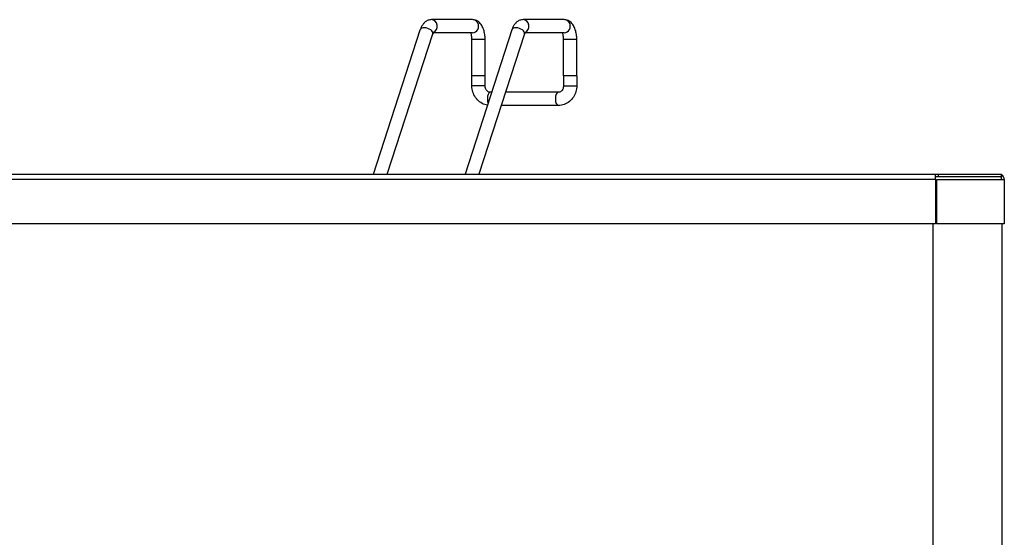
# Model space of a CAD drawing. Units: millimetres. Extents: x 61795 to 65578, y 1686 to 4213.
# Drawn here: x 62801 to 63099, y 4056 to 4213 of the extents above; entities that cross this region are included whole.
import ezdxf

# ---------------------------------------------------------------- set-up
doc = ezdxf.new("R2010")
doc.units = ezdxf.units.MM
doc.header["$LTSCALE"] = 15

msp = doc.modelspace()

# ---------------------------------------------------------------- linework, layer by layer
for p, q in [((62938.31, 4212.71), (62925.83, 4212.71)), ((62966.05, 4212.71), (62953.57, 4212.71)), ((62908.29, 4165.9), (62922.48, 4209.67)), ((62912.49, 4165.9), (62926.29, 4208.44)), ((62938.31, 4208.71), (62926.38, 4208.71)), ((62950.22, 4209.67), (62936.03, 4165.9)), ((62954.03, 4208.44), (62940.23, 4165.9)), ((62966.05, 4208.71), (62954.13, 4208.71)), ((62942.09, 4206.71), (62938.09, 4206.71)), ((62938.09, 4195.71), (62938.09, 4206.71)), ((62942.09, 4195.71), (62942.09, 4206.71)), ((62969.83, 4206.71), (62965.83, 4206.71)), ((62965.83, 4195.71), (62965.83, 4206.71)), ((62969.83, 4195.71), (62969.83, 4206.71)), ((62941.88, 4195.71), (62938.09, 4195.71)), ((62938.09, 4192.71), (62938.09, 4195.71)), ((62942.09, 4195.71), (62941.88, 4195.71)), ((62942.09, 4192.71), (62942.09, 4195.71)), ((62969.62, 4195.71), (62965.83, 4195.71)), ((62965.83, 4195.71), (62965.83, 4192.71)), ((62969.83, 4195.71), (62969.62, 4195.71)), ((62969.83, 4195.71), (62969.83, 4192.71)), ((62942.09, 4192.71), (62938.09, 4192.71)), ((62944.07, 4190.71), (62943.67, 4190.71)), ((62964.25, 4190.71), (62948.28, 4190.71)), ((62965.83, 4192.71), (62969.83, 4192.71)), ((62964.25, 4186.71), (62946.98, 4186.71)), ((62148.43, 4165.9), (63078.43, 4165.9)), ((63078.43, 4164.3), (62148.43, 4164.3)), ((63078.43, 4165.9), (63079.23, 4165.9)), ((63078.43, 4164.3), (63078.43, 4165.9)), ((63079.23, 4165.1), (63078.43, 4165.1)), ((63078.43, 4164.3), (63078.43, 4150.9)), ((63078.68, 4164.3), (63078.69, 4164.3)), ((63078.68, 4150.9), (63078.68, 4164.3)), ((63078.69, 4164.3), (63099.23, 4164.3)), ((63078.69, 4164.3), (63078.69, 4150.9)), ((63079.23, 4165.9), (63098.41, 4165.9)), ((63079.23, 4165.9), (63079.23, 4165.1)), ((63098.41, 4165.1), (63079.23, 4165.1)), ((63098.24, 4165.1), (63098.24, 4164.82)), ((63098.41, 4165.1), (63098.41, 4165.9)), ((63099.23, 4164.3), (63099.23, 4150.9)), ((63078.43, 4150.9), (62148.43, 4150.9)), ((63077.63, 4150.9), (63077.63, 3752.1)), ((63078.68, 4150.9), (63078.69, 4150.9)), ((63099.23, 4150.9), (63078.69, 4150.9)), ((63098.43, 4150.9), (63098.43, 3752.1))]:
    msp.add_line(p, q)
for radius, end in [(0.8, 40.2399), (1.6, 60.6597)]:
    msp.add_arc((63097.63, 4164.3), radius, 0, end)
for centre, major_axis, ratio, start_param, end_param in [((62925.83, 4210.71), (0, -2), 0.894874, 0.351921, 3.141593), ((62938.31, 4210.71), (0, -2), 0.894874, 0, 3.141593), ((62953.57, 4210.71), (0, -2), 0.894874, 0.351921, 3.141593), ((62966.05, 4210.71), (0, -2), 0.894874, 0, 3.141593), ((62924.38, 4209.06), (1.9, -0.62), 0.525994, 0, 3.141593), ((62952.12, 4209.06), (1.9, -0.62), 0.525994, 0, 3.141593), ((62943.67, 4188.71), (0, 2), 0.44632, 0, 2.289065), ((62964.25, 4188.71), (0, -2), 0.44632, 3.141593, 6.283185)]:
    msp.add_ellipse(centre, major_axis=major_axis, ratio=ratio, start_param=start_param, end_param=end_param)
for points, knots in [([(62925.83, 4212.71), (62925.48, 4212.71), (62925.14, 4212.64), (62924.5, 4212.4), (62924.21, 4212.22), (62923.7, 4211.81), (62923.5, 4211.58), (62923.14, 4211.11), (62922.99, 4210.86), (62922.73, 4210.34), (62922.62, 4210.08), (62922.51, 4209.76), (62922.49, 4209.72), (62922.48, 4209.67)], [6.2831853, 6.2831853, 6.2831853, 6.2831853, 6.4476664, 6.4476664, 6.6306806, 6.6306806, 6.8191761, 6.8191761, 7.0076717, 7.0076717, 7.1961672, 7.1961672, 7.2256631, 7.2256631, 7.2256631, 7.2256631]), ([(62942.09, 4206.71), (62942.09, 4207.22), (62942.06, 4207.73), (62941.91, 4208.73), (62941.8, 4209.21), (62941.5, 4210.14), (62941.31, 4210.57), (62940.81, 4211.4), (62940.49, 4211.8), (62939.7, 4212.37), (62939.28, 4212.57), (62938.65, 4212.69), (62938.48, 4212.71), (62938.31, 4212.71)], [4.712389, 4.712389, 4.712389, 4.712389, 5.026548, 5.026548, 5.340708, 5.340708, 5.654867, 5.654867, 5.969026, 5.969026, 6.201649, 6.201649, 6.283185, 6.283185, 6.283185, 6.283185]), ([(62953.57, 4212.71), (62953.22, 4212.71), (62952.88, 4212.64), (62952.24, 4212.4), (62951.95, 4212.22), (62951.45, 4211.81), (62951.24, 4211.58), (62950.88, 4211.11), (62950.73, 4210.86), (62950.47, 4210.34), (62950.36, 4210.08), (62950.25, 4209.76), (62950.24, 4209.72), (62950.22, 4209.67)], [6.2831853, 6.2831853, 6.2831853, 6.2831853, 6.4476664, 6.4476664, 6.6306806, 6.6306806, 6.8191761, 6.8191761, 7.0076717, 7.0076717, 7.1961672, 7.1961672, 7.2256631, 7.2256631, 7.2256631, 7.2256631]), ([(62969.83, 4206.71), (62969.83, 4207.22), (62969.8, 4207.73), (62969.65, 4208.73), (62969.54, 4209.21), (62969.24, 4210.14), (62969.06, 4210.57), (62968.55, 4211.4), (62968.23, 4211.8), (62967.44, 4212.37), (62967.02, 4212.57), (62966.39, 4212.69), (62966.22, 4212.71), (62966.05, 4212.71)], [4.712389, 4.712389, 4.712389, 4.712389, 5.026548, 5.026548, 5.340708, 5.340708, 5.654867, 5.654867, 5.969026, 5.969026, 6.201649, 6.201649, 6.283185, 6.283185, 6.283185, 6.283185]), ([(62926.52, 4208.95), (62926.52, 4208.95), (62926.52, 4208.95), (62926.5, 4208.93), (62926.48, 4208.89), (62926.41, 4208.77), (62926.37, 4208.67), (62926.31, 4208.52), (62926.3, 4208.48), (62926.29, 4208.44)], [0.4768658, 0.4768658, 0.4768658, 0.4768658, 0.5367135, 0.5367135, 0.6977962, 0.6977962, 0.8789497, 0.8789497, 0.9424778, 0.9424778, 0.9424778, 0.9424778]), ([(62938.09, 4206.71), (62938.09, 4206.97), (62938.08, 4207.24), (62938.02, 4207.74), (62937.97, 4207.97), (62937.88, 4208.36), (62937.82, 4208.53), (62937.76, 4208.67), (62937.76, 4208.69), (62937.75, 4208.71)], [4.712389, 4.712389, 4.712389, 4.712389, 4.9714182, 4.9714182, 5.2238336, 5.2238336, 5.4560303, 5.4560303, 5.4888525, 5.4888525, 5.4888525, 5.4888525]), ([(62954.26, 4208.95), (62954.26, 4208.95), (62954.26, 4208.95), (62954.24, 4208.93), (62954.22, 4208.89), (62954.15, 4208.77), (62954.11, 4208.67), (62954.05, 4208.52), (62954.04, 4208.48), (62954.03, 4208.44)], [0.4768658, 0.4768658, 0.4768658, 0.4768658, 0.5367135, 0.5367135, 0.6977962, 0.6977962, 0.8789497, 0.8789497, 0.9424778, 0.9424778, 0.9424778, 0.9424778]), ([(62965.83, 4206.71), (62965.83, 4206.97), (62965.82, 4207.24), (62965.76, 4207.74), (62965.72, 4207.97), (62965.62, 4208.36), (62965.56, 4208.53), (62965.5, 4208.67), (62965.5, 4208.69), (62965.49, 4208.71)], [4.712389, 4.712389, 4.712389, 4.712389, 4.9714182, 4.9714182, 5.2238336, 5.2238336, 5.4560303, 5.4560303, 5.4888525, 5.4888525, 5.4888525, 5.4888525]), ([(62942.8, 4186.78), (62942.51, 4186.83), (62942.23, 4186.9), (62941.4, 4187.18), (62940.88, 4187.47), (62939.93, 4188.2), (62939.52, 4188.65), (62938.83, 4189.64), (62938.57, 4190.2), (62938.2, 4191.35), (62938.1, 4191.96), (62938.09, 4192.61), (62938.09, 4192.66), (62938.09, 4192.71)], [4.862763, 4.862763, 4.862763, 4.862763, 5.011943, 5.011943, 5.315965, 5.315965, 5.630125, 5.630125, 5.944284, 5.944284, 6.258443, 6.258443, 6.283185, 6.283185, 6.283185, 6.283185]), ([(62943.67, 4190.71), (62943.53, 4190.71), (62943.39, 4190.73), (62943.1, 4190.83), (62942.96, 4190.91), (62942.69, 4191.13), (62942.56, 4191.27), (62942.35, 4191.6), (62942.26, 4191.77), (62942.14, 4192.15), (62942.11, 4192.34), (62942.09, 4192.6), (62942.09, 4192.65), (62942.09, 4192.71)], [4.712389, 4.712389, 4.712389, 4.712389, 5.026548, 5.026548, 5.340708, 5.340708, 5.654867, 5.654867, 5.938804, 5.938804, 6.20871, 6.20871, 6.283185, 6.283185, 6.283185, 6.283185]), ([(62965.83, 4192.71), (62965.83, 4192.51), (62965.81, 4192.31), (62965.71, 4191.94), (62965.65, 4191.76), (62965.48, 4191.44), (62965.37, 4191.3), (62965.14, 4191.05), (62965, 4190.94), (62964.73, 4190.79), (62964.58, 4190.74), (62964.38, 4190.71), (62964.31, 4190.71), (62964.25, 4190.71)], [3.141593, 3.141593, 3.141593, 3.141593, 3.407044, 3.407044, 3.675033, 3.675033, 3.952733, 3.952733, 4.255196, 4.255196, 4.569355, 4.569355, 4.712389, 4.712389, 4.712389, 4.712389]), ([(62969.83, 4192.71), (62969.83, 4192.1), (62969.74, 4191.49), (62969.4, 4190.33), (62969.15, 4189.77), (62968.49, 4188.76), (62968.08, 4188.3), (62967.14, 4187.53), (62966.61, 4187.23), (62965.48, 4186.82), (62964.9, 4186.71), (62964.29, 4186.71), (62964.27, 4186.71), (62964.25, 4186.71)], [3.141593, 3.141593, 3.141593, 3.141593, 3.455752, 3.455752, 3.769911, 3.769911, 4.08407, 4.08407, 4.39823, 4.39823, 4.702672, 4.702672, 4.712389, 4.712389, 4.712389, 4.712389])]:
    msp.add_open_spline(points, degree=3, knots=knots)

doc.saveas('drawing.dxf')
